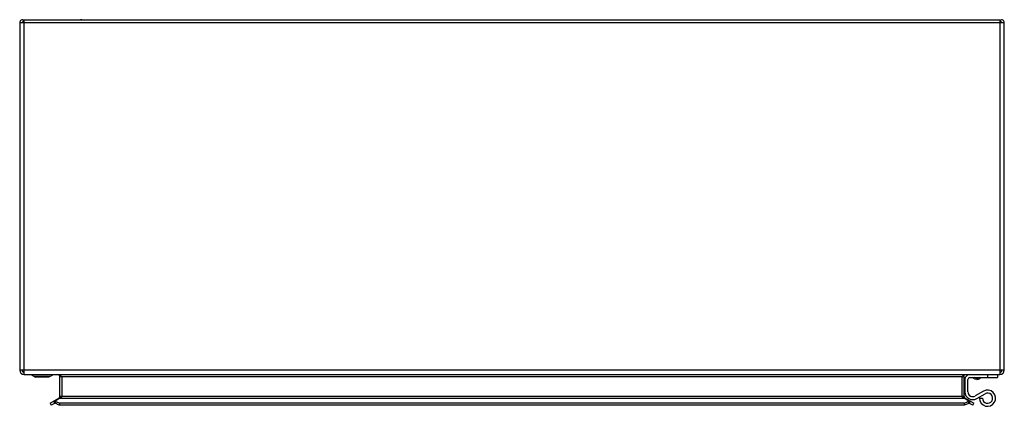
# Model space of a CAD drawing. Units: millimetres. Extents: x 67 to 567, y 351 to 547.
import ezdxf

# ---------------------------------------------------------------- set-up
doc = ezdxf.new("R2010")
doc.units = ezdxf.units.MM
doc.header["$LTSCALE"] = 58.267283
doc.layers.get('0').update_dxf_attribs({"linetype": 'CONTINUOUS'})

msp = doc.modelspace()

# ---------------------------------------------------------------- linework, layer by layer
at = {"color": 7, "linetype": 'CONTINUOUS'}
for p, q in [((67.11, 545.78), (67.11, 369.32)), ((67.11, 545.78), (567.11, 545.78)), ((68.46, 547.13), (564.91, 547.13)), ((68.55, 545.9), (69.31, 546.83)), ((69.31, 367.12), (69.31, 547.13)), ((86.19, 547.23), (98.03, 547.23)), ((536.19, 547.23), (548.03, 547.23)), ((564.91, 547.13), (564.91, 367.12)), ((564.91, 546.83), (565.67, 545.9)), ((567.11, 369.32), (567.11, 545.78)), ((567.11, 369.32), (67.11, 369.32)), ((69.31, 367.12), (564.91, 367.12)), ((72.91, 366.92), (72.91, 367.12)), ((74.38, 366.07), (72.91, 366.92)), ((83.91, 366.92), (72.91, 366.92)), ((74.38, 366.07), (75.13, 365.87)), ((82.44, 366.07), (74.38, 366.07)), ((81.69, 365.87), (75.13, 365.87)), ((82.44, 366.07), (81.69, 365.87)), ((82.44, 366.07), (83.91, 366.92)), ((83.91, 366.92), (83.91, 367.12)), ((87.41, 355.97), (87.41, 366.12)), ((87.41, 366.12), (546.81, 366.12)), ((88.61, 355.97), (88.61, 366.12)), ((545.61, 366.12), (545.61, 355.97)), ((546.81, 355.97), (546.81, 366.12)), ((549.61, 365.62), (551.84, 365.62)), ((552.25, 364.83), (550.74, 365.62)), ((553.97, 364.83), (555.48, 365.62)), ((554.38, 365.62), (563.61, 365.62)), ((558.61, 367.12), (558.61, 365.62)), ((563.61, 367.12), (563.61, 365.62)), ((547.11, 364.62), (547.11, 358.41)), ((548.61, 358.41), (548.61, 364.62)), ((553.97, 364.83), (552.25, 364.83)), ((553.11, 364.62), (552.25, 364.83)), ((553.11, 364.62), (553.97, 364.83)), ((82.51, 352.56), (86.91, 355.1)), ((87.51, 355.1), (85.06, 353.69)), ((86.91, 355.1), (87.06, 354.84)), ((546.81, 355.97), (87.41, 355.97)), ((87.51, 355.1), (546.71, 355.1)), ((549.16, 353.69), (546.71, 355.1)), ((547.16, 354.84), (547.31, 355.1)), ((547.31, 355.1), (551.71, 352.56)), ((556.56, 358.67), (552.36, 356.25)), ((553.11, 354.95), (557.31, 357.37)), ((554.51, 355.12), (556.01, 355.12)), ((82.51, 352.56), (83.11, 351.52)), ((85.06, 352.65), (83.11, 351.52)), ((85.06, 352.65), (84.46, 353.69)), ((85.06, 353.69), (85.06, 352.65)), ((87.43, 351.52), (87.43, 352.56)), ((546.79, 352.56), (87.43, 352.56)), ((546.79, 351.52), (87.43, 351.52)), ((546.79, 352.56), (546.79, 351.52)), ((549.16, 352.65), (549.16, 353.69)), ((549.76, 353.69), (549.16, 352.65)), ((551.11, 351.52), (549.16, 352.65)), ((551.11, 351.52), (551.71, 352.56))]:
    msp.add_line(p, q, dxfattribs=at)
for centre, radius, start, end in [((68.46, 545.78), 1.35, 50.9772, 180), ((68.46, 545.78), 0.15, 39.4745, 135), ((98.03, 545.23), 2, 73.7564, 90), ((565.76, 545.78), 1.35, 0, 129.0228), ((565.76, 545.78), 0.15, 43.3461, 154.8073), ((69.31, 369.32), 2.2, 180, 270), ((69.31, 369.32), 1, 180, 270), ((86.41, 366.12), 1, 0, 90), ((549.61, 364.62), 2.5, 90, 180), ((549.61, 364.62), 1, 90, 180), ((564.91, 369.32), 2.2, 270, 360), ((564.91, 369.32), 1, 270, 360), ((86.41, 355.97), 1, 300.0086, 360), ((547.81, 355.97), 1, 180, 239.9914), ((551.11, 358.41), 4, 180, 300), ((551.11, 358.41), 2.5, 180, 300), ((558.61, 355.12), 4.1, 180, 120), ((558.61, 355.12), 2.6, 180, 120), ((94.63, 370.96), 19.74, 241.0135, 243.48), ((95.17, 372.03), 20.95, 243.4614, 244.0561), ((95.6, 372.92), 21.93, 244.0646, 245.7873), ((96.31, 374.51), 23.67, 245.7932, 247.9785), ((537.91, 374.51), 23.67, 292.0215, 294.2068), ((538.62, 372.92), 21.93, 294.2127, 295.9354), ((539.05, 372.03), 20.95, 295.9439, 296.5386), ((539.34, 371.45), 20.29, 296.5363, 297.5789), ((539.79, 370.6), 19.34, 297.5758, 298.9998)]:
    msp.add_arc(centre, radius, start, end, dxfattribs=at)
for points, knots in [([(68.31, 369.32), (68.4, 369.17), (68.53, 368.98), (68.66, 368.79), (68.7, 368.75)], [0, 0, 0, 0, 0.763718, 1, 1, 1, 1]), ([(68.7, 368.75), (68.72, 368.72), (68.8, 368.62), (68.9, 368.52), (68.98, 368.45)], [0, 0, 0, 0, 0.273471, 1, 1, 1, 1]), ([(86.41, 367.12), (86.53, 367.12), (87.05, 367.07), (87.54, 366.83), (87.88, 366.62)], [0, 0, 0, 0, 0.235381, 1, 1, 1, 1]), ([(88.61, 355.97), (88.54, 355.91), (88.29, 355.67), (88.03, 355.43), (87.82, 355.29)], [0, 0, 0, 0, 0.26004, 1, 1, 1, 1]), ([(546.31, 355.35), (546.25, 355.4), (546.01, 355.59), (545.78, 355.81), (545.61, 355.97)], [0, 0, 0, 0, 0.239206, 1, 1, 1, 1]), ([(87.43, 351.52), (87.22, 351.61), (86.42, 351.95), (85.63, 352.33), (85.06, 352.65)], [0, 0, 0, 0, 0.258485, 1, 1, 1, 1]), ([(549.16, 352.65), (548.98, 352.54), (548.2, 352.13), (547.4, 351.77), (546.79, 351.52)], [0, 0, 0, 0, 0.241473, 1, 1, 1, 1])]:
    msp.add_open_spline(points, degree=3, knots=knots, dxfattribs=at)
for points in [[(87.88, 366.62), (88.13, 366.47), (88.37, 366.29), (88.61, 366.12)], [(545.61, 366.12), (545.91, 366.33), (546.2, 366.54), (546.52, 366.72)], [(546.52, 366.72), (546.7, 366.83), (546.88, 366.92), (547.08, 366.99)], [(553.11, 365.43), (552.68, 365.43), (552.25, 365.51), (551.84, 365.62)], [(554.38, 365.62), (553.97, 365.51), (553.54, 365.43), (553.11, 365.43)], [(87.82, 355.29), (87.72, 355.22), (87.62, 355.15), (87.51, 355.1)], [(546.71, 355.1), (546.57, 355.17), (546.43, 355.26), (546.31, 355.35)]]:
    msp.add_open_spline(points, degree=3, dxfattribs=at)

doc.saveas('drawing.dxf')
